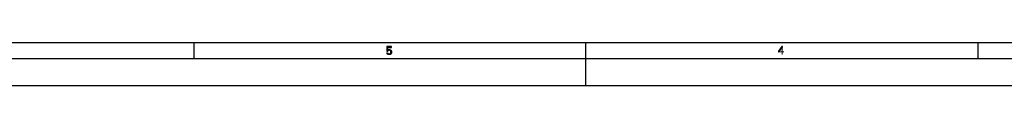
# Model space of a CAD drawing. Units: millimetres. Extents: x 0 to 594, y 0 to 420.
# Drawn here: x 192 to 375, y 0 to 8 of the extents above; entities that cross this region are included whole.
import ezdxf

# ---------------------------------------------------------------- set-up
doc = ezdxf.new("R2010")
doc.units = ezdxf.units.MM
doc.header["$LTSCALE"] = 32.67
doc.layers.get('0').update_dxf_attribs({"linetype": 'CONTINUOUS'})

msp = doc.modelspace()

# ---------------------------------------------------------------- hatches: boundary and pattern name
at = {"linetype": 'Continuous'}
for points in [[(259.95, 7.25), (259.95, 6.4202), (260.125, 6.4202), (260.175, 6.484), (260.225, 6.516), (260.35, 6.5479), (260.35, 6.6755), (260.2, 6.6436), (260.15, 6.6117), (260.075, 6.5479), (260.075, 7.0904), (260.8, 7.0904), (260.8, 7.25)], [(260.35, 6.5479), (260.35, 6.6755), (260.45, 6.6755), (260.6, 6.6436), (260.675, 6.6117), (260.775, 6.516), (260.825, 6.4202), (260.85, 6.2926), (260.85, 6.1011), (260.825, 6.0053), (260.775, 5.9096), (260.7, 5.8457), (260.6, 5.7819), (260.5, 5.75), (260.3, 5.75), (260.2, 5.7819), (260.1, 5.8457), (260.025, 5.9096), (259.975, 6.0053), (259.95, 6.1011), (260.075, 6.1011), (260.1, 6.0372), (260.15, 5.9734), (260.2, 5.9415), (260.325, 5.9096), (260.475, 5.9096), (260.6, 5.9415), (260.65, 5.9734), (260.7, 6.0372), (260.725, 6.1011), (260.725, 6.3245), (260.675, 6.4202), (260.625, 6.484), (260.575, 6.516), (260.45, 6.5479)], [(333.5, 7.25), (332.9, 6.3883), (332.9, 6.2606), (332.975, 6.2606), (333.6, 7.1543), (333.6, 7.25)]]:
    msp.add_hatch(color=2, dxfattribs=at).paths.add_polyline_path(points)

# ---------------------------------------------------------------- linework, layer by layer
at = {"color": 7, "linetype": 'Continuous'}
for p, q in [((8, 8), (586, 8)), ((224, 8), (224, 5)), ((297, 0), (297, 8)), ((370, 8), (370, 5)), ((5, 5), (589, 5)), ((0, 0), (594, 0))]:
    msp.add_line(p, q, dxfattribs=at)
at = {"color": 2, "linetype": 'Continuous'}
for points in [[(259.95, 7.25), (259.95, 6.4202), (260.125, 6.4202), (260.175, 6.484), (260.225, 6.516), (260.35, 6.5479), (260.35, 6.6755), (260.2, 6.6436), (260.15, 6.6117), (260.075, 6.5479), (260.075, 7.0904), (260.8, 7.0904), (260.8, 7.25), (259.95, 7.25)], [(260.35, 6.5479), (260.35, 6.6755), (260.45, 6.6755), (260.6, 6.6436), (260.675, 6.6117), (260.775, 6.516), (260.825, 6.4202), (260.85, 6.2926), (260.85, 6.1011), (260.825, 6.0053), (260.775, 5.9096), (260.7, 5.8457), (260.6, 5.7819), (260.5, 5.75), (260.3, 5.75), (260.2, 5.7819), (260.1, 5.8457), (260.025, 5.9096), (259.975, 6.0053), (259.95, 6.1011), (260.075, 6.1011), (260.1, 6.0372), (260.15, 5.9734), (260.2, 5.9415), (260.325, 5.9096), (260.475, 5.9096), (260.6, 5.9415), (260.65, 5.9734), (260.7, 6.0372), (260.725, 6.1011), (260.725, 6.3245), (260.675, 6.4202), (260.625, 6.484), (260.575, 6.516), (260.45, 6.5479), (260.35, 6.5479)], [(333.5, 7.25), (332.9, 6.3883), (332.9, 6.2606), (332.975, 6.2606), (333.6, 7.1543), (333.6, 7.25), (333.5, 7.25)]]:
    msp.add_lwpolyline(points, dxfattribs=at)
for points in [[(332.9, 6.3883), (332.9, 6.1968), (333.9, 6.3883), (333.9, 6.1968)], [(333.5, 7.25), (333.5, 5.75), (333.65, 7.25), (333.65, 5.75)]]:
    msp.add_solid(points, dxfattribs=at)

doc.saveas('drawing.dxf')
